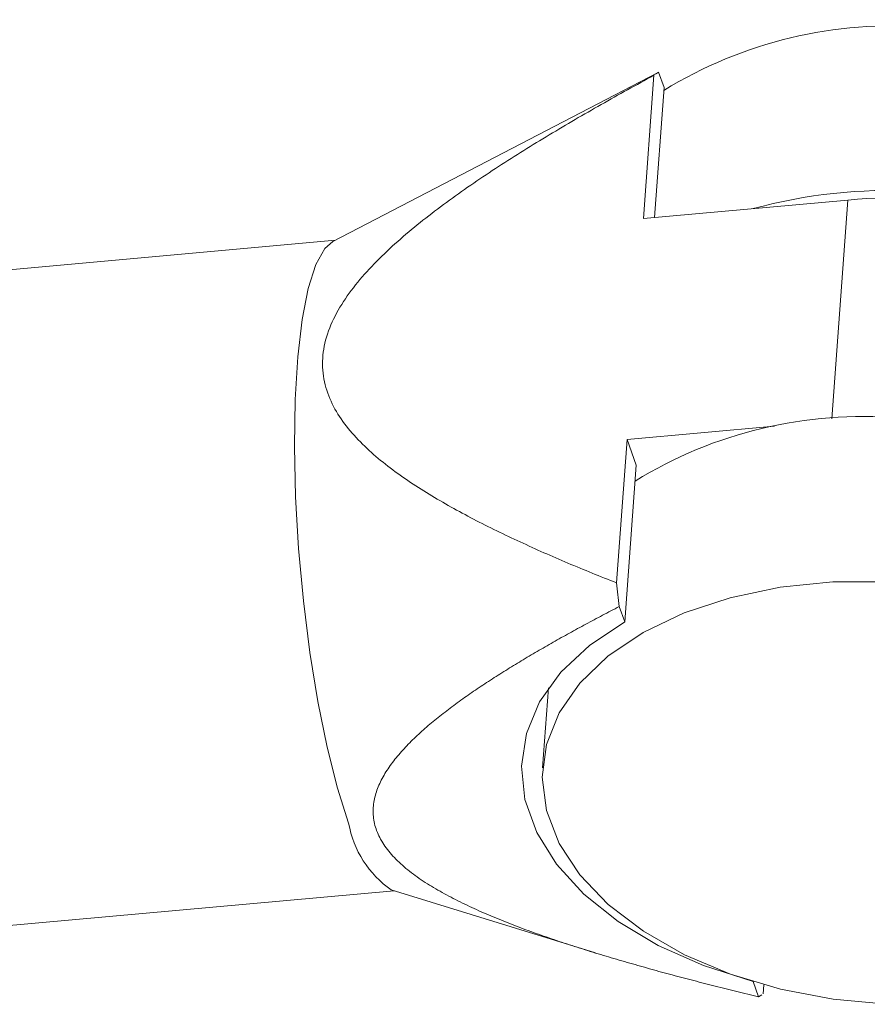
# Model space of a CAD drawing. Units: millimetres. Extents: x 280.6 to 329.3, y 161.3 to 228.2.
# Drawn here: x 308.3 to 308.5, y 171.5 to 171.7 of the extents above; entities that cross this region are included whole.
import ezdxf

# ---------------------------------------------------------------- set-up
doc = ezdxf.new("R2010")
doc.units = ezdxf.units.MM
doc.header["$MEASUREMENT"] = 0
doc.layers.add('Ebene 1', color=7, linetype='Continuous', lineweight=0)

# ---------------------------------------------------------------- blocks, each defined once
blk = doc.blocks.new('Block_1')
at = {"layer": 'Ebene 1', "color": 250, "lineweight": 9}
for p, q in [((308.4141, 171.72208), (308.34446, 171.68589)), ((308.41432, 171.7222), (308.41363, 171.72179)), ((308.4155, 171.7189), (308.41432, 171.7222)), ((308.41332, 171.72154), (308.41106, 171.69084)), ((308.41345, 171.69105), (308.4155, 171.7189)), ((308.41106, 171.69084), (308.45492, 171.6948)), ((308.45492, 171.6948), (308.45147, 171.64793)), ((308.34505, 171.68619), (308.1069, 171.6647)), ((308.43919, 171.64631), (308.40758, 171.64346)), ((308.40758, 171.64346), (308.40532, 171.61276)), ((308.40758, 171.64346), (308.40954, 171.63796)), ((308.40707, 171.6044), (308.40954, 171.63796)), ((308.40589, 171.60769), (308.40707, 171.6044)), ((308.39071, 171.59026), (308.38946, 171.57315)), ((308.11948, 171.52527), (308.35763, 171.54676)), ((308.357, 171.54695), (308.40078, 171.53345)), ((308.43458, 171.52732), (308.43575, 171.52406)), ((308.43674, 171.52472), (308.43688, 171.52664)), ((308.43575, 171.52406), (308.43643, 171.52447))]:
    blk.add_line(p, q, dxfattribs=at)
for points in [[(308.41332, 171.72154), (308.41261, 171.72115), (308.4119, 171.72077), (308.41119, 171.72038), (308.41048, 171.71999), (308.40977, 171.7196), (308.40907, 171.71921), (308.40836, 171.71882), (308.40765, 171.71843), (308.40694, 171.71804), (308.40624, 171.71765), (308.40553, 171.71725), (308.40483, 171.71686), (308.40412, 171.71646), (308.40342, 171.71607), (308.40271, 171.71567), (308.40201, 171.71527), (308.40131, 171.71487), (308.40061, 171.71447), (308.39991, 171.71407), (308.39921, 171.71367), (308.39851, 171.71327), (308.39781, 171.71286), (308.39711, 171.71246), (308.39642, 171.71205), (308.39572, 171.71165), (308.39503, 171.71124), (308.39433, 171.71083), (308.39364, 171.71042), (308.39295, 171.71001), (308.39226, 171.7096), (308.39157, 171.70919), (308.39088, 171.70877), (308.39019, 171.70836), (308.3895, 171.70794), (308.38881, 171.70752), (308.38813, 171.70711), (308.38744, 171.70669), (308.38676, 171.70627), (308.38608, 171.70584), (308.3854, 171.70542), (308.38472, 171.705), (308.38404, 171.70457), (308.38336, 171.70414), (308.38269, 171.70371), (308.38201, 171.70328), (308.38134, 171.70285), (308.38067, 171.70242), (308.38, 171.70198), (308.37933, 171.70155), (308.37866, 171.70111), (308.378, 171.70067), (308.37733, 171.70022), (308.37667, 171.69978), (308.37601, 171.69934), (308.37535, 171.69889), (308.37469, 171.69844), (308.37404, 171.69799), (308.37338, 171.69753), (308.37273, 171.69708), (308.37208, 171.69662), (308.37143, 171.69616), (308.37078, 171.6957), (308.37014, 171.69524), (308.36949, 171.69477), (308.36885, 171.6943), (308.36821, 171.69383), (308.36758, 171.69336), (308.36694, 171.69288), (308.36631, 171.6924), (308.36568, 171.69192), (308.36505, 171.69144), (308.36443, 171.69095), (308.36381, 171.69046), (308.36319, 171.68997), (308.36258, 171.68947), (308.36197, 171.68898), (308.36136, 171.68848), (308.36076, 171.68797), (308.36016, 171.68747), (308.35957, 171.68696), (308.35898, 171.68645), (308.3584, 171.68593), (308.35781, 171.68541), (308.35724, 171.68489), (308.35667, 171.68436), (308.3561, 171.68383), (308.35554, 171.6833), (308.35499, 171.68276), (308.35444, 171.68222), (308.35389, 171.68168), (308.35336, 171.68113), (308.35283, 171.68057), (308.3523, 171.68001), (308.35179, 171.67945), (308.35128, 171.67889), (308.35079, 171.67832), (308.3503, 171.67775), (308.34982, 171.67718), (308.34935, 171.6766), (308.34889, 171.67602), (308.34845, 171.67543), (308.34801, 171.67484), (308.34759, 171.67424), (308.34717, 171.67364), (308.34677, 171.67304), (308.34639, 171.67243), (308.34601, 171.67182), (308.34565, 171.6712), (308.3453, 171.67058), (308.34497, 171.66995), (308.34465, 171.66931), (308.34435, 171.66867), (308.34407, 171.66803), (308.34381, 171.66739), (308.34356, 171.66674), (308.34334, 171.66609), (308.34314, 171.66545), (308.34295, 171.6648), (308.34279, 171.66415), (308.34265, 171.6635), (308.34253, 171.66286), (308.34244, 171.66221), (308.34236, 171.66155), (308.34231, 171.6609), (308.34228, 171.66025), (308.34227, 171.65961), (308.34229, 171.65897), (308.34233, 171.65833), (308.34239, 171.6577), (308.34247, 171.65708), (308.34257, 171.65646), (308.34269, 171.65585), (308.34284, 171.65523), (308.343, 171.65463), (308.34319, 171.65403), (308.34339, 171.65343), (308.34361, 171.65284), (308.34385, 171.65226), (308.3441, 171.65169), (308.34437, 171.65112), (308.34465, 171.65056), (308.34495, 171.65001), (308.34527, 171.64947), (308.34559, 171.64893), (308.34593, 171.6484), (308.34628, 171.64788), (308.34664, 171.64736), (308.34702, 171.64685), (308.34741, 171.64634), (308.3478, 171.64584), (308.34821, 171.64535), (308.34863, 171.64486), (308.34906, 171.64438), (308.34949, 171.6439), (308.34994, 171.64343), (308.35039, 171.64296), (308.35085, 171.6425), (308.35132, 171.64205), (308.35179, 171.6416), (308.35227, 171.64115), (308.35275, 171.64072), (308.35324, 171.64028), (308.35374, 171.63985), (308.35424, 171.63943), (308.35474, 171.63901), (308.35526, 171.6386), (308.35577, 171.63819), (308.35629, 171.63778), (308.35681, 171.63738), (308.35734, 171.63698), (308.35788, 171.63659), (308.35841, 171.6362), (308.35895, 171.63581), (308.3595, 171.63543), (308.36004, 171.63505), (308.36059, 171.63467), (308.36115, 171.6343), (308.36171, 171.63393), (308.36227, 171.63356), (308.36283, 171.6332), (308.3634, 171.63284), (308.36397, 171.63248), (308.36454, 171.63212), (308.36512, 171.63177), (308.3657, 171.63142), (308.36628, 171.63107), (308.36686, 171.63072), (308.36745, 171.63038), (308.36804, 171.63004), (308.36863, 171.6297), (308.36922, 171.62936), (308.36982, 171.62902), (308.37041, 171.62869), (308.37101, 171.62836), (308.37162, 171.62803), (308.37222, 171.6277), (308.37283, 171.62738), (308.37344, 171.62705), (308.37405, 171.62673), (308.37466, 171.62641), (308.37527, 171.62609), (308.37589, 171.62578), (308.3765, 171.62546), (308.37712, 171.62515), (308.37774, 171.62484), (308.37837, 171.62453), (308.37899, 171.62422), (308.37961, 171.62392), (308.38024, 171.62361), (308.38087, 171.62331), (308.38149, 171.62301), (308.38212, 171.62271), (308.38275, 171.62241), (308.38338, 171.62212), (308.38402, 171.62182), (308.38465, 171.62153), (308.38528, 171.62124), (308.38592, 171.62095), (308.38655, 171.62066), (308.38719, 171.62037), (308.38783, 171.62008), (308.38846, 171.6198), (308.3891, 171.61951), (308.38974, 171.61923), (308.39038, 171.61895), (308.39103, 171.61867), (308.39167, 171.61839), (308.39231, 171.61811), (308.39295, 171.61783), (308.3936, 171.61756), (308.39424, 171.61728), (308.39489, 171.61701), (308.39554, 171.61673), (308.39618, 171.61646), (308.39683, 171.61619), (308.39748, 171.61592), (308.39813, 171.61565), (308.39878, 171.61539), (308.39943, 171.61512), (308.40008, 171.61485), (308.40074, 171.61459), (308.40139, 171.61432), (308.40204, 171.61406), (308.4027, 171.6138), (308.40335, 171.61354), (308.40401, 171.61328), (308.40466, 171.61302), (308.40532, 171.61276)], [(308.34788, 171.56125), (308.3455, 171.56879), (308.34328, 171.57756), (308.34129, 171.58734), (308.33958, 171.59787), (308.33819, 171.60889), (308.33715, 171.62011), (308.3365, 171.63123), (308.33624, 171.64198), (308.33639, 171.65206), (308.33695, 171.66123), (308.33789, 171.66923), (308.3392, 171.67587), (308.34084, 171.68098), (308.34277, 171.68442), (308.34446, 171.68589)], [(308.46321, 171.61299), (308.45165, 171.61296), (308.44038, 171.61182), (308.42967, 171.60959), (308.41979, 171.60633), (308.41098, 171.60212), (308.40346, 171.59706), (308.39741, 171.59128), (308.39298, 171.58492), (308.39028, 171.57813), (308.38938, 171.57109), (308.3903, 171.56397), (308.39301, 171.55693), (308.39745, 171.55017), (308.40352, 171.54384), (308.41105, 171.53809), (308.41987, 171.53307), (308.42976, 171.52891), (308.44047, 171.5257), (308.45175, 171.52353), (308.4633, 171.52244)], [(308.43575, 171.52406), (308.43517, 171.5242), (308.43458, 171.52434), (308.434, 171.52448), (308.43342, 171.52462), (308.43284, 171.52476), (308.43226, 171.5249), (308.43168, 171.52504), (308.4311, 171.52519), (308.43052, 171.52533), (308.42994, 171.52547), (308.42936, 171.52562), (308.42879, 171.52576), (308.42821, 171.52591), (308.42763, 171.52605), (308.42705, 171.5262), (308.42647, 171.52634), (308.42589, 171.52649), (308.42532, 171.52663), (308.42474, 171.52678), (308.42416, 171.52693), (308.42359, 171.52708), (308.42301, 171.52722), (308.42243, 171.52737), (308.42186, 171.52752), (308.42128, 171.52767), (308.42071, 171.52782), (308.42013, 171.52797), (308.41956, 171.52812), (308.41899, 171.52828), (308.41841, 171.52843), (308.41784, 171.52858), (308.41726, 171.52873), (308.41669, 171.52889), (308.41612, 171.52904), (308.41555, 171.5292), (308.41497, 171.52935), (308.4144, 171.52951), (308.41383, 171.52967), (308.41326, 171.52982), (308.41269, 171.52998), (308.41212, 171.53014), (308.41155, 171.5303), (308.41098, 171.53046), (308.41041, 171.53062), (308.40984, 171.53078), (308.40927, 171.53094), (308.40871, 171.5311), (308.40814, 171.53126), (308.40757, 171.53143), (308.407, 171.53159), (308.40644, 171.53175), (308.40587, 171.53192), (308.40531, 171.53209), (308.40474, 171.53225), (308.40418, 171.53242), (308.40361, 171.53259), (308.40305, 171.53276), (308.40248, 171.53293), (308.40192, 171.5331), (308.40136, 171.53327), (308.4008, 171.53344), (308.40024, 171.53361), (308.39967, 171.53379), (308.39911, 171.53396), (308.39855, 171.53414), (308.398, 171.53431), (308.39744, 171.53449), (308.39688, 171.53467), (308.39632, 171.53485), (308.39576, 171.53502), (308.39521, 171.53521), (308.39465, 171.53539), (308.39409, 171.53557), (308.39354, 171.53575), (308.39299, 171.53594), (308.39243, 171.53612), (308.39188, 171.53631), (308.39133, 171.5365), (308.39078, 171.53669), (308.39022, 171.53688), (308.38967, 171.53707), (308.38913, 171.53726), (308.38858, 171.53746), (308.38803, 171.53765), (308.38748, 171.53785), (308.38693, 171.53804), (308.38639, 171.53824), (308.38584, 171.53844), (308.3853, 171.53865), (308.38476, 171.53885), (308.38422, 171.53905), (308.38368, 171.53926), (308.38314, 171.53946), (308.3826, 171.53967), (308.38207, 171.53988), (308.38153, 171.54009), (308.381, 171.5403), (308.38047, 171.54052), (308.37994, 171.54073), (308.37941, 171.54095), (308.37889, 171.54117), (308.37837, 171.54138), (308.37785, 171.54161), (308.37733, 171.54183), (308.37681, 171.54205), (308.3763, 171.54228), (308.37578, 171.5425), (308.37527, 171.54273), (308.37477, 171.54296), (308.37426, 171.54319), (308.37376, 171.54343), (308.37326, 171.54366), (308.37276, 171.5439), (308.37226, 171.54414), (308.37177, 171.54438), (308.37128, 171.54463), (308.37079, 171.54487), (308.37031, 171.54512), (308.36983, 171.54537), (308.36935, 171.54562), (308.36887, 171.54588), (308.3684, 171.54613), (308.36793, 171.54639), (308.36747, 171.54666), (308.367, 171.54692), (308.36654, 171.54719), (308.36609, 171.54746), (308.36564, 171.54773), (308.36519, 171.54801), (308.36475, 171.54829), (308.36431, 171.54857), (308.36387, 171.54885), (308.36344, 171.54914), (308.36301, 171.54944), (308.36259, 171.54973), (308.36217, 171.55003), (308.36176, 171.55034), (308.36135, 171.55064), (308.36095, 171.55095), (308.36055, 171.55127), (308.36017, 171.55158), (308.35979, 171.5519), (308.35941, 171.55223), (308.35905, 171.55255), (308.3587, 171.55288), (308.35835, 171.55321), (308.35801, 171.55355), (308.35769, 171.55388), (308.35737, 171.55422), (308.35706, 171.55457), (308.35676, 171.55491), (308.35647, 171.55526), (308.35619, 171.55562), (308.35592, 171.55597), (308.35566, 171.55633), (308.35542, 171.5567), (308.35518, 171.55706), (308.35496, 171.55743), (308.35474, 171.5578), (308.35455, 171.55817), (308.35436, 171.55854), (308.35419, 171.55892), (308.35403, 171.55929), (308.35388, 171.55966), (308.35375, 171.56004), (308.35363, 171.56041), (308.35352, 171.56079), (308.35343, 171.56117), (308.35335, 171.56155), (308.35328, 171.56193), (308.35322, 171.56231), (308.35318, 171.56269), (308.35315, 171.56307), (308.35313, 171.56346), (308.35312, 171.56384), (308.35313, 171.56422), (308.35315, 171.5646), (308.35318, 171.56498), (308.35322, 171.56536), (308.35327, 171.56574), (308.35334, 171.56611), (308.35341, 171.56649), (308.3535, 171.56686), (308.3536, 171.56723), (308.3537, 171.5676), (308.35382, 171.56796), (308.35394, 171.56833), (308.35408, 171.56869), (308.35422, 171.56906), (308.35437, 171.56942), (308.35453, 171.56978), (308.3547, 171.57013), (308.35488, 171.57049), (308.35507, 171.57085), (308.35526, 171.5712), (308.35546, 171.57155), (308.35567, 171.57191), (308.35588, 171.57225), (308.35611, 171.5726), (308.35633, 171.57294), (308.35657, 171.57328), (308.3568, 171.57362), (308.35705, 171.57396), (308.3573, 171.5743), (308.35755, 171.57463), (308.35781, 171.57496), (308.35808, 171.57529), (308.35835, 171.57562), (308.35862, 171.57594), (308.3589, 171.57627), (308.35918, 171.57659), (308.35947, 171.57691), (308.35976, 171.57723), (308.36006, 171.57755), (308.36036, 171.57787), (308.36066, 171.57818), (308.36097, 171.57849), (308.36128, 171.57881), (308.3616, 171.57912), (308.36192, 171.57943), (308.36224, 171.57973), (308.36257, 171.58004), (308.3629, 171.58035), (308.36323, 171.58065), (308.36356, 171.58095), (308.3639, 171.58126), (308.36424, 171.58156), (308.36459, 171.58186), (308.36493, 171.58216), (308.36528, 171.58246), (308.36564, 171.58275), (308.36599, 171.58305), (308.36635, 171.58334), (308.36671, 171.58363), (308.36707, 171.58393), (308.36743, 171.58422), (308.3678, 171.58451), (308.36817, 171.58479), (308.36854, 171.58508), (308.36891, 171.58537), (308.36928, 171.58565), (308.36965, 171.58593), (308.37003, 171.58622), (308.37041, 171.5865), (308.37079, 171.58678), (308.37117, 171.58706), (308.37155, 171.58733), (308.37194, 171.58761), (308.37232, 171.58789), (308.37271, 171.58816), (308.3731, 171.58844), (308.37349, 171.58871), (308.37388, 171.58898), (308.37427, 171.58925), (308.37467, 171.58952), (308.37506, 171.58979), (308.37546, 171.59006), (308.37586, 171.59033), (308.37626, 171.5906), (308.37666, 171.59086), (308.37706, 171.59113), (308.37746, 171.5914), (308.37787, 171.59166), (308.37827, 171.59192), (308.37868, 171.59219), (308.37909, 171.59245), (308.37949, 171.59271), (308.3799, 171.59297), (308.38031, 171.59323), (308.38073, 171.59349), (308.38114, 171.59375), (308.38155, 171.59401), (308.38197, 171.59426), (308.38238, 171.59452), (308.3828, 171.59478), (308.38321, 171.59503), (308.38363, 171.59529), (308.38405, 171.59554), (308.38447, 171.5958), (308.38489, 171.59605), (308.38531, 171.5963), (308.38574, 171.59656), (308.38616, 171.59681), (308.38658, 171.59706), (308.38701, 171.59731), (308.38743, 171.59756), (308.38786, 171.59781), (308.38829, 171.59806), (308.38872, 171.59831), (308.38914, 171.59856), (308.38957, 171.5988), (308.39, 171.59905), (308.39043, 171.5993), (308.39087, 171.59955), (308.3913, 171.59979), (308.39173, 171.60004), (308.39216, 171.60028), (308.3926, 171.60053), (308.39303, 171.60077), (308.39347, 171.60102), (308.3939, 171.60126), (308.39434, 171.6015), (308.39478, 171.60174), (308.39522, 171.60199), (308.39565, 171.60223), (308.39609, 171.60247), (308.39653, 171.60271), (308.39697, 171.60295), (308.39741, 171.60319), (308.39786, 171.60343), (308.3983, 171.60367), (308.39874, 171.60391), (308.39918, 171.60415), (308.39963, 171.60439), (308.40007, 171.60463), (308.40052, 171.60486), (308.40096, 171.6051), (308.40141, 171.60534), (308.40185, 171.60558), (308.4023, 171.60581), (308.40275, 171.60605), (308.4032, 171.60628), (308.40364, 171.60652), (308.40409, 171.60676), (308.40454, 171.60699), (308.40499, 171.60723), (308.40544, 171.60746), (308.40589, 171.60769)], [(308.40707, 171.6044), (308.39949, 171.59936), (308.39336, 171.59361), (308.38882, 171.58727), (308.38599, 171.58051), (308.38493, 171.57348), (308.38567, 171.56635), (308.38819, 171.55929), (308.39243, 171.55248), (308.39829, 171.54607), (308.40562, 171.54022), (308.41425, 171.53507), (308.42398, 171.53075), (308.43457, 171.52735)]]:
    blk.add_lwpolyline(points, dxfattribs=at)
for points in [[(308.47195, 171.73184), (308.45216, 171.73345), (308.43237, 171.72871), (308.41545, 171.7183)], [(308.46937, 171.6967), (308.45766, 171.69733), (308.44593, 171.69607), (308.43462, 171.69296)], [(308.51687, 171.68277), (308.49784, 171.69276), (308.4763, 171.69694), (308.45492, 171.6948)], [(308.46579, 171.64813), (308.446, 171.64975), (308.42621, 171.645), (308.40929, 171.63459)], [(308.40532, 171.61276), (308.4055, 171.61107), (308.40569, 171.60938), (308.40589, 171.60769)], [(308.34788, 171.56125), (308.34891, 171.55547), (308.35219, 171.55033), (308.357, 171.54695)]]:
    blk.add_open_spline(points, degree=3, dxfattribs=at)

msp = doc.modelspace()

# ---------------------------------------------------------------- block references
at = {"layer": 'Ebene 1'}
msp.add_blockref('Block_1', (0, 0), dxfattribs=at)

doc.saveas('drawing.dxf')
